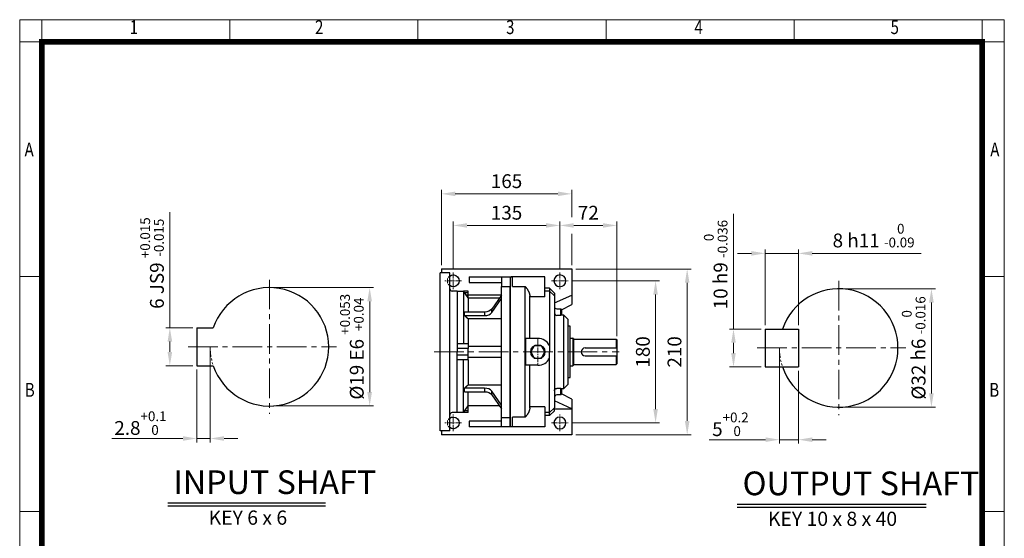
# Model space of a CAD drawing. Units: millimetres. Extents: x -2195 to -949, y 638 to 2479.
# Drawn here: x -2195 to -949, y 1822 to 2479 of the extents above; entities that cross this region are included whole.
import ezdxf
from ezdxf.enums import TextEntityAlignment as Align

# ---------------------------------------------------------------- set-up
doc = ezdxf.new("R2010")
doc.units = ezdxf.units.MM
doc.header["$LTSCALE"] = 10
for name, pattern in [('CENTER2', [1.125, 0.75, -0.125, 0.125, -0.125]), ('HIDDEN', [0.375, 0.25, -0.125]), ('PHANTOM', [2.5, 1.25, -0.25, 0.25, -0.25, 0.25, -0.25])]:
    doc.linetypes.add(name, pattern=pattern)
doc.layers.get('0').update_dxf_attribs({"linetype": 'CONTINUOUS', "lineweight": 30})
doc.layers.get('DEFPOINTS').update_dxf_attribs({"linetype": 'CONTINUOUS'})
for name, color, linetype, lineweight in [('C', 1, 'CENTER2', 9), ('D', 7, 'CONTINUOUS', 9), ('H', 4, 'HIDDEN', 15), ('O', 3, 'CONTINUOUS', 30), ('P', 6, 'PHANTOM', 9)]:
    doc.layers.add(name, color=color, linetype=linetype, lineweight=lineweight)
doc.layers.add('DT', color=2, linetype='CONTINUOUS')
doc.styles.add('ROMANS', font='romans.shx', dxfattribs={"width": 0.7, "height": 3.5, "bigfont": 'whgtxt.shx'})
doc.styles.get("Standard").update_dxf_attribs({"font": 'romans.shx', "width": 0.8, "bigfont": 'whgtxt.shx'})
doc.dimstyles.get("Standard").update_dxf_attribs({"dimtxt": 3.5, "dimasz": 3.5, "dimexe": 1, "dimexo": 1, "dimgap": 1, "dimtad": 1, "dimdec": 3, "dimdsep": 46, "dimtxsty": 'Standard', "dimcen": 0, "dimclrd": 256, "dimclre": 256, "dimclrt": 256, "dimadec": 3, "dimazin": 2, "dimtp": 0.1, "dimtm": 0.1, "dimtfac": 0.71, "dimtdec": 3, "dimtmove": 0, "dimatfit": 3, "dimfxl": 0, "dimlwd": -1, "dimlwe": -1, "dimarcsym": 0})
doc.dimstyles.new('STANDARD$0', dxfattribs={"dimtxt": 3.5, "dimasz": 3.5, "dimexe": 1, "dimexo": 1, "dimgap": 1, "dimtad": 1, "dimdec": 3, "dimdsep": 46, "dimtxsty": 'Standard', "dimcen": 0, "dimclrd": 256, "dimclre": 256, "dimclrt": 256, "dimadec": 3, "dimazin": 2, "dimtp": 0.1, "dimtm": 0.1, "dimtfac": 0.71, "dimtdec": 3, "dimtmove": 0, "dimatfit": 3, "dimfxl": 0, "dimlwd": -1, "dimlwe": -1, "dimarcsym": 0})

# ---------------------------------------------------------------- blocks, each defined once
blk = doc.blocks.new('HS_A4양식_S(297X210MM)')
at = {"color": 0}
for p, q in [((18, 277), (196, 277)), ((18, 277), (196, 277)), ((22, 277), (22, 14)), ((196, 277), (196, 14))]:
    blk.add_line(p, q, dxfattribs=at)
for p, q in [((18, 277), (18, 14)), ((56, 277), (56, 273.04)), ((90, 277), (90, 273.04)), ((124, 277), (124, 273.04)), ((158, 277), (158, 273.04)), ((192, 277), (192, 14)), ((196, 273), (18, 273)), ((22, 230.5), (18, 230.5)), ((192, 230.5), (196, 230.5)), ((22, 188), (18, 188)), ((192, 188), (196, 188))]:
    blk.add_line(p, q)
at = {"color": 3, "const_width": 1}
for points in [[(22, 17.93), (192, 17.93), (192, 273), (21.5, 273)], [(22, 273.07), (22, 17.5)]]:
    blk.add_lwpolyline(points, dxfattribs=at)
at = {"style": 'ROMANS', "width": 0.8}
for s, p in [('1', (38.64, 275.32)), ('2', (72.15, 275.32)), ('3', (106.69, 275.32)), ('4', (140.73, 275.32)), ('5', (176.19, 275.32)), ('A', (19.71, 253.18)), ('A', (194.29, 253.18)), ('B', (19.82, 209.69)), ('B', (194.18, 209.69))]:
    blk.add_text(s, height=2.5, dxfattribs=at).set_placement(p, align=Align.MIDDLE)
blk = doc.blocks.new('*D21')
at = {"layer": 'D', "transparency": 16777216}
for p, q in [((-1153.5, 2138.4), (-1036.1, 2138.4)), ((-1041.1, 2120.9), (-1041.1, 2005.9)), ((-1153.5, 1988.4), (-1036.1, 1988.4))]:
    blk.add_line(p, q, dxfattribs=at)
for points in [[(-1044.1, 2120.9), (-1038.2, 2120.9), (-1041.1, 2138.4)], [(-1044.1, 2005.9), (-1038.2, 2005.9), (-1041.1, 1988.4)]]:
    blk.add_solid(points, dxfattribs=at)
at = {"layer": 'DEFPOINTS', "color": 0, "transparency": 16777216}
for p in [(-1158.5, 2138.4), (-1158.5, 1988.4), (-1041.1, 1988.4)]:
    blk.add_point(p, dxfattribs=at)
at = {"layer": 'D', "transparency": 16777216, "insert": (-1063.6, 2063.4), "char_height": 17.5, "attachment_point": 5, "rotation": 90}
blk.add_mtext('%%c32{}{\\C4; h6 {\\H2x;}{\\A2;\\C3;\\H0.71x;\\S 0^ -0.016;}}', dxfattribs=at)
blk = doc.blocks.new('*D22')
at = {"layer": 'D', "transparency": 16777216}
for p, q in [((-1233.5, 2058.4), (-1233.5, 1942.2)), ((-1209.5, 2034.4), (-1209.5, 1942.2)), ((-1251, 1947.2), (-1322.5, 1947.2)), ((-1209.5, 1947.2), (-1233.5, 1947.2)), ((-1192, 1947.2), (-1174.5, 1947.2))]:
    blk.add_line(p, q, dxfattribs=at)
for points in [[(-1251, 1950.1), (-1251, 1944.3), (-1233.5, 1947.2)], [(-1192, 1950.1), (-1192, 1944.3), (-1209.5, 1947.2)]]:
    blk.add_solid(points, dxfattribs=at)
at = {"layer": 'DEFPOINTS', "color": 0, "transparency": 16777216}
for p in [(-1233.5, 2063.4), (-1209.5, 2039.4), (-1209.5, 1947.2)]:
    blk.add_point(p, dxfattribs=at)
at = {"layer": 'D', "transparency": 16777216, "insert": (-1295.5, 1966.7), "char_height": 17.5, "attachment_point": 5}
blk.add_mtext('5{}{\\H0.71x;\\C3;\\S+0.2^  0;}', dxfattribs=at)
blk = doc.blocks.new('*D23')
at = {"layer": 'D', "transparency": 16777216}
for p, q in [((-1291.6, 2087.4), (-1291.6, 2233.2)), ((-1256.5, 2087.4), (-1296.6, 2087.4)), ((-1291.6, 2056.9), (-1291.6, 2069.9)), ((-1256.5, 2039.4), (-1296.6, 2039.4))]:
    blk.add_line(p, q, dxfattribs=at)
for points in [[(-1294.5, 2069.9), (-1288.7, 2069.9), (-1291.6, 2087.4)], [(-1294.5, 2056.9), (-1288.7, 2056.9), (-1291.6, 2039.4)]]:
    blk.add_solid(points, dxfattribs=at)
at = {"layer": 'DEFPOINTS', "color": 0, "transparency": 16777216}
for p in [(-1291.6, 2087.4), (-1251.5, 2087.4), (-1251.5, 2039.4)]:
    blk.add_point(p, dxfattribs=at)
at = {"layer": 'D', "transparency": 16777216, "insert": (-1314.1, 2169), "char_height": 17.5, "attachment_point": 5, "rotation": 90}
blk.add_mtext('10{}{\\C4; h9 {\\H2x;}{\\A2;\\C3;\\H0.71x;\\S 0^ -0.036;}}', dxfattribs=at)
blk = doc.blocks.new('*D24')
at = {"layer": 'D', "transparency": 16777216}
for p, q in [((-1269, 2183.2), (-1286.5, 2183.2)), ((-1251.5, 2092.4), (-1251.5, 2188.2)), ((-1251.5, 2183.2), (-1209.5, 2183.2)), ((-1209.5, 2092.4), (-1209.5, 2188.2)), ((-1192, 2183.2), (-1054.1, 2183.2))]:
    blk.add_line(p, q, dxfattribs=at)
for points in [[(-1269, 2186.1), (-1269, 2180.3), (-1251.5, 2183.2)], [(-1192, 2186.1), (-1192, 2180.3), (-1209.5, 2183.2)]]:
    blk.add_solid(points, dxfattribs=at)
at = {"layer": 'DEFPOINTS', "color": 0, "transparency": 16777216}
for p in [(-1209.5, 2183.2), (-1251.5, 2087.4), (-1209.5, 2087.4)]:
    blk.add_point(p, dxfattribs=at)
at = {"layer": 'D', "transparency": 16777216, "insert": (-1114.3, 2205.7), "char_height": 17.5, "attachment_point": 5}
blk.add_mtext('8{}{\\C4; h11 {\\H2x;}{\\A2;\\C3;\\H0.71x;\\S 0^ -0.09;}}', dxfattribs=at)
blk = doc.blocks.new('*D25')
at = {"layer": 'D', "transparency": 16777216}
for p, q in [((-1646.3, 2163.9), (-1646.3, 2223.6)), ((-1628.8, 2218.6), (-1528.8, 2218.6)), ((-1511.3, 2163.9), (-1511.3, 2223.6))]:
    blk.add_line(p, q, dxfattribs=at)
for points in [[(-1628.8, 2221.5), (-1628.8, 2215.7), (-1646.3, 2218.6)], [(-1528.8, 2221.5), (-1528.8, 2215.7), (-1511.3, 2218.6)]]:
    blk.add_solid(points, dxfattribs=at)
at = {"layer": 'DEFPOINTS', "color": 0, "transparency": 16777216}
for p in [(-1511.3, 2218.6), (-1646.3, 2158.9), (-1511.3, 2158.9)]:
    blk.add_point(p, dxfattribs=at)
at = {"layer": 'D', "transparency": 16777216, "insert": (-1578.8, 2232.4), "char_height": 17.5, "attachment_point": 5}
blk.add_mtext('135', dxfattribs=at)
blk = doc.blocks.new('*D42')
at = {"layer": 'D', "transparency": 16777216}
for p, q in [((-1661.3, 2168.4), (-1661.3, 2263.6)), ((-1643.8, 2258.6), (-1513.8, 2258.6)), ((-1496.3, 2229.1), (-1496.3, 2263.6)), ((-1496.3, 2168.4), (-1496.3, 2208.1))]:
    blk.add_line(p, q, dxfattribs=at)
for points in [[(-1643.8, 2261.5), (-1643.8, 2255.7), (-1661.3, 2258.6)], [(-1513.8, 2261.5), (-1513.8, 2255.7), (-1496.3, 2258.6)]]:
    blk.add_solid(points, dxfattribs=at)
at = {"layer": 'DEFPOINTS', "color": 0, "transparency": 16777216}
for p in [(-1496.3, 2258.6), (-1661.3, 2163.4), (-1496.3, 2163.4)]:
    blk.add_point(p, dxfattribs=at)
at = {"layer": 'D', "transparency": 16777216, "insert": (-1578.8, 2272.4), "char_height": 17.5, "attachment_point": 5}
blk.add_mtext('165', dxfattribs=at)
blk = doc.blocks.new('*D26')
at = {"layer": 'D', "transparency": 16777216}
for p, q in [((-1511.3, 2163.9), (-1511.3, 2223.6)), ((-1456.8, 2218.6), (-1493.8, 2218.6)), ((-1439.3, 2078.4), (-1439.3, 2223.6))]:
    blk.add_line(p, q, dxfattribs=at)
for points in [[(-1493.8, 2221.5), (-1493.8, 2215.7), (-1511.3, 2218.6)], [(-1456.8, 2221.5), (-1456.8, 2215.7), (-1439.3, 2218.6)]]:
    blk.add_solid(points, dxfattribs=at)
at = {"layer": 'DEFPOINTS', "color": 0, "transparency": 16777216}
for p in [(-1511.3, 2218.6), (-1511.3, 2158.9), (-1439.3, 2073.4)]:
    blk.add_point(p, dxfattribs=at)
at = {"layer": 'D', "transparency": 16777216, "insert": (-1475.3, 2232.4), "char_height": 17.5, "attachment_point": 5}
blk.add_mtext('72', dxfattribs=at)
blk = doc.blocks.new('*D27')
at = {"layer": 'D', "transparency": 16777216}
for p, q in [((-1495.8, 2148.4), (-1385.2, 2148.4)), ((-1390.2, 2130.9), (-1390.2, 1985.9)), ((-1495.8, 1968.4), (-1385.2, 1968.4))]:
    blk.add_line(p, q, dxfattribs=at)
for points in [[(-1393.1, 2130.9), (-1387.3, 2130.9), (-1390.2, 2148.4)], [(-1393.1, 1985.9), (-1387.3, 1985.9), (-1390.2, 1968.4)]]:
    blk.add_solid(points, dxfattribs=at)
at = {"layer": 'DEFPOINTS', "color": 0, "transparency": 16777216}
for p in [(-1500.8, 2148.4), (-1500.8, 1968.4), (-1390.2, 1968.4)]:
    blk.add_point(p, dxfattribs=at)
at = {"layer": 'D', "transparency": 16777216, "insert": (-1404, 2058.4), "char_height": 17.5, "attachment_point": 5, "rotation": 90}
blk.add_mtext('180', dxfattribs=at)
blk = doc.blocks.new('*D28')
at = {"layer": 'D', "transparency": 16777216}
for p, q in [((-1491.3, 2163.4), (-1345.2, 2163.4)), ((-1350.2, 2145.9), (-1350.2, 1970.9)), ((-1491.3, 1953.4), (-1345.2, 1953.4))]:
    blk.add_line(p, q, dxfattribs=at)
for points in [[(-1353.1, 2145.9), (-1347.3, 2145.9), (-1350.2, 2163.4)], [(-1353.1, 1970.9), (-1347.3, 1970.9), (-1350.2, 1953.4)]]:
    blk.add_solid(points, dxfattribs=at)
at = {"layer": 'DEFPOINTS', "color": 0, "transparency": 16777216}
for p in [(-1496.3, 2163.4), (-1496.3, 1953.4), (-1350.2, 1953.4)]:
    blk.add_point(p, dxfattribs=at)
at = {"layer": 'D', "transparency": 16777216, "insert": (-1364, 2058.4), "char_height": 17.5, "attachment_point": 5, "rotation": 90}
blk.add_mtext('210', dxfattribs=at)
blk = doc.blocks.new('*D33')
at = {"layer": 'D', "transparency": 16777216}
for p, q in [((-1873.8, 2139.9), (-1747, 2139.9)), ((-1752, 2122.4), (-1752, 2007.4)), ((-1873.8, 1989.9), (-1747, 1989.9))]:
    blk.add_line(p, q, dxfattribs=at)
for points in [[(-1755, 2122.4), (-1749.1, 2122.4), (-1752, 2139.9)], [(-1755, 2007.4), (-1749.1, 2007.4), (-1752, 1989.9)]]:
    blk.add_solid(points, dxfattribs=at)
at = {"layer": 'DEFPOINTS', "color": 0, "transparency": 16777216}
for p in [(-1878.8, 2139.9), (-1878.8, 1989.9), (-1752, 1989.9)]:
    blk.add_point(p, dxfattribs=at)
at = {"layer": 'D', "transparency": 16777216, "insert": (-1774.5, 2064.9), "char_height": 17.5, "attachment_point": 5, "rotation": 90}
blk.add_mtext('%%C19{}{\\C4; E6 {\\H2x;}{\\A2;\\C3;\\H0.71x;\\S+0.053^ +0.04;}}', dxfattribs=at)
blk = doc.blocks.new('*D34')
at = {"layer": 'D', "transparency": 16777216}
for p, q in [((-1953.8, 2059.9), (-1953.8, 1943.7)), ((-1970.8, 2035.9), (-1970.8, 1943.7)), ((-1988.3, 1948.7), (-2078.4, 1948.7)), ((-1953.8, 1948.7), (-1970.8, 1948.7)), ((-1936.3, 1948.7), (-1918.8, 1948.7))]:
    blk.add_line(p, q, dxfattribs=at)
for points in [[(-1988.3, 1951.6), (-1988.3, 1945.8), (-1970.8, 1948.7)], [(-1936.3, 1951.6), (-1936.3, 1945.8), (-1953.8, 1948.7)]]:
    blk.add_solid(points, dxfattribs=at)
at = {"layer": 'DEFPOINTS', "color": 0, "transparency": 16777216}
for p in [(-1953.8, 2064.9), (-1970.8, 2040.9), (-1953.8, 1948.7)]:
    blk.add_point(p, dxfattribs=at)
at = {"layer": 'D', "transparency": 16777216, "insert": (-2042.1, 1968.2), "char_height": 17.5, "attachment_point": 5}
blk.add_mtext('2.8{\\C3;{}{\\H0.71x;\\C3;\\S+0.1^  0;}{{}}}', dxfattribs=at)
blk = doc.blocks.new('*D35')
at = {"layer": 'D', "transparency": 16777216}
for p, q in [((-2004.9, 2088.9), (-2004.9, 2235.5)), ((-1975.8, 2088.9), (-2009.9, 2088.9)), ((-2004.9, 2058.4), (-2004.9, 2071.4)), ((-1975.8, 2040.9), (-2009.9, 2040.9))]:
    blk.add_line(p, q, dxfattribs=at)
for points in [[(-2007.8, 2071.4), (-2001.9, 2071.4), (-2004.9, 2088.9)], [(-2007.8, 2058.4), (-2001.9, 2058.4), (-2004.9, 2040.9)]]:
    blk.add_solid(points, dxfattribs=at)
at = {"layer": 'DEFPOINTS', "color": 0, "transparency": 16777216}
for p in [(-1970.8, 2088.9), (-2004.9, 2040.9), (-1970.8, 2040.9)]:
    blk.add_point(p, dxfattribs=at)
at = {"layer": 'D', "transparency": 16777216, "insert": (-2027.4, 2170.9), "char_height": 17.5, "attachment_point": 5, "rotation": 90}
blk.add_mtext('6{\\C3;{}{\\C4; JS9 {\\H2x;}{\\A2;\\C3;\\H0.71x;\\S+0.015^ -0.015;}}{{}}}', dxfattribs=at)

msp = doc.modelspace()

# ---------------------------------------------------------------- linework, layer by layer
at = {"layer": 'C', "linetype": 'CENTER2'}
for p, q in [((-1646.2651, 2158.9276), (-1646.2651, 2137.9276)), ((-1511.2651, 2158.9276), (-1511.2651, 2137.9276)), ((-1635.7651, 2148.4276), (-1656.7651, 2148.4276)), ((-1521.7651, 2148.4276), (-1500.7651, 2148.4276)), ((-1646.2651, 1957.9275), (-1646.2651, 1978.9275)), ((-1511.2651, 1957.9276), (-1511.2651, 1978.9276)), ((-1635.7651, 1968.4275), (-1656.7651, 1968.4275)), ((-1521.7651, 1968.4276), (-1500.7651, 1968.4276))]:
    msp.add_line(p, q, dxfattribs=at)
at = {"layer": 'C', "linetype": 'CENTER2', "ltscale": 5}
for p, q in [((-1878.7941, 2149.8618), (-1878.7941, 1979.8618)), ((-1981.7941, 2064.8618), (-1793.7941, 2064.8618))]:
    msp.add_line(p, q, dxfattribs=at)
at = {"layer": 'C', "ltscale": 5}
for p, q in [((-1158.4684, 2148.3688), (-1158.4684, 1978.3688)), ((-1670.2652, 2058.4276), (-1436.2651, 2058.4276)), ((-1261.4684, 2063.3688), (-1073.4684, 2063.3688))]:
    msp.add_line(p, q, dxfattribs=at)
at = {"layer": 'C'}
msp.add_line((-1539.2651, 2075.4276), (-1539.2651, 2041.4276), dxfattribs=at)
at = {"layer": 'DT'}
for p, q in [((-2007.2954, 1867.221), (-1807.95, 1867.221)), ((-2007.2954, 1863.221), (-1807.95, 1863.221)), ((-1286.9697, 1865.7281), (-1047.9681, 1865.7281)), ((-1286.9697, 1861.7281), (-1047.9681, 1861.7281))]:
    msp.add_line(p, q, dxfattribs=at)
at = {"layer": 'H'}
for centre in [(-1646.2651, 2148.4276), (-1646.2651, 1968.4275)]:
    msp.add_arc(centre, 7.5, 126.8700972, 233.1299028, dxfattribs=at)
at = {"layer": 'O'}
for p, q in [((-1662.7652, 1958.4276), (-1662.7652, 2158.4276)), ((-1650.7652, 2158.4276), (-1662.7652, 2158.4276)), ((-1661.2651, 2163.4276), (-1661.2651, 2158.4276)), ((-1661.2651, 2163.4276), (-1496.2651, 2163.4276)), ((-1650.7652, 1958.4276), (-1650.7652, 2158.4276)), ((-1496.2651, 2163.4276), (-1496.2651, 2130.4276)), ((-1626.2651, 2153.4276), (-1626.2651, 2146.4276)), ((-1626.2651, 2153.4276), (-1572.8286, 2153.4276)), ((-1626.2651, 2146.4276), (-1585.2651, 2146.4276)), ((-1574.2651, 2152.9276), (-1585.2651, 2152.9276)), ((-1585.2651, 2152.9276), (-1585.2651, 2141.4276)), ((-1571.2651, 2152.9276), (-1574.2651, 2152.9276)), ((-1574.2651, 2152.9276), (-1574.2651, 1963.9276)), ((-1574.2651, 2152.9276), (-1574.2651, 2141.4276)), ((-1571.2651, 2153.4276), (-1572.8286, 2153.4276)), ((-1571.2651, 2141.2902), (-1571.2651, 2153.4276)), ((-1530.2651, 2153.4276), (-1571.2651, 2153.4276)), ((-1530.2651, 2128.0898), (-1530.2651, 2153.4276)), ((-1641.2651, 2135.4276), (-1647.7652, 2135.4276)), ((-1641.2651, 2135.4276), (-1633.2651, 2135.4276)), ((-1641.2651, 2135.4276), (-1641.2651, 2058.4276)), ((-1633.2651, 2135.4276), (-1633.2651, 2068.4276)), ((-1627.2651, 2126.9275), (-1633.2651, 2135.4276)), ((-1627.2651, 2135.3079), (-1633.1806, 2135.3079)), ((-1627.2651, 2133.151), (-1631.6581, 2133.151)), ((-1627.2651, 2133.151), (-1627.2651, 2135.3079)), ((-1627.2651, 2126.9276), (-1627.2651, 2133.151)), ((-1585.2651, 1975.4276), (-1585.2651, 2141.4276)), ((-1585.2651, 2141.4276), (-1574.2651, 2141.4276)), ((-1574.2651, 1975.4276), (-1574.2651, 2141.4276)), ((-1571.2651, 2141.2902), (-1555.2651, 2141.2902)), ((-1555.2651, 1975.565), (-1555.2651, 2141.2902)), ((-1524.2651, 2138.9673), (-1530.2652, 2138.9673)), ((-1524.2651, 2135.4276), (-1530.2651, 2135.4276)), ((-1524.2651, 2138.9673), (-1524.2651, 2135.4276)), ((-1524.2651, 2138.9673), (-1518.2651, 2132.9673)), ((-1524.2651, 2135.4276), (-1524.2651, 2058.4276)), ((-1518.2651, 2129.4276), (-1524.2651, 2135.4276)), ((-1518.2651, 2132.9673), (-1518.2651, 2129.4276)), ((-1585.2651, 2130.4276), (-1629.7357, 2130.4276)), ((-1627.2651, 2126.9276), (-1627.2651, 2108.9347)), ((-1627.2651, 2126.9275), (-1587.7314, 2126.9275)), ((-1585.2651, 2130.4681), (-1597.6174, 2112.7358)), ((-1597.6174, 2108.1395), (-1585.2651, 2125.8719)), ((-1574.2651, 1989.9276), (-1574.2651, 2126.9276)), ((-1530.2651, 2128.0898), (-1549.3207, 2128.0898)), ((-1549.2651, 2075.4276), (-1549.2651, 2126.7386)), ((-1518.2651, 2120.552), (-1496.2651, 2130.4276)), ((-1518.2651, 2129.4276), (-1518.2651, 1987.4276)), ((-1509.2651, 2111.7448), (-1496.2651, 2118.4276)), ((-1496.2651, 2130.4276), (-1496.2651, 2118.4276)), ((-1606.7442, 2108.9348), (-1631.8957, 2108.9348)), ((-1606.7442, 2108.9348), (-1606.7442, 2104.3385)), ((-1597.6174, 2108.1395), (-1597.6174, 2112.7358)), ((-1515.2651, 2112.9673), (-1510.2651, 2112.9673)), ((-1510.2651, 2112.9673), (-1510.2651, 2112.8116)), ((-1510.2651, 2112.9673), (-1509.2651, 2111.9673)), ((-1510.2651, 2104.6194), (-1510.2651, 2112.8116)), ((-1509.2651, 2111.9673), (-1509.2651, 2111.8182)), ((-1509.2651, 2111.8182), (-1509.2651, 2104.9276)), ((-1631.8957, 2104.3385), (-1606.7442, 2104.3385)), ((-1585.2651, 2100.1181), (-1627.2651, 2100.1181)), ((-1627.2651, 2100.1181), (-1627.2651, 2068.4276)), ((-1510.2651, 2104.6194), (-1515.2651, 2104.6194)), ((-1506.2651, 2104.9275), (-1509.957, 2104.9275)), ((-1506.2651, 2011.9276), (-1506.2651, 2104.9276)), ((-1501.2651, 2099.9275), (-1506.2651, 2104.9275)), ((-1501.2651, 2099.9276), (-1501.2651, 2016.9276)), ((-1970.7941, 2088.8618), (-1949.8504, 2088.8618)), ((-1970.7941, 2088.8618), (-1970.7941, 2040.8618)), ((-1498.2651, 2090.9276), (-1501.2651, 2090.9276)), ((-1498.2651, 2025.9276), (-1498.2651, 2090.9276)), ((-1251.4684, 2087.3688), (-1209.4684, 2087.3688)), ((-1251.4684, 2087.3688), (-1251.4684, 2039.3688)), ((-1209.4684, 2087.3688), (-1209.4684, 2039.3688)), ((-1627.2651, 2068.4276), (-1641.2651, 2068.4276)), ((-1627.2651, 2068.4276), (-1627.2651, 2062.5348)), ((-1539.2651, 2075.4276), (-1554.6943, 2075.4276)), ((-1554.6943, 2075.4276), (-1554.6943, 2041.4276)), ((-1498.2651, 2075.9276), (-1494.7651, 2075.9276)), ((-1494.7651, 2075.9276), (-1494.7651, 2040.9276)), ((-1494.2651, 2075.4276), (-1494.7651, 2075.9276)), ((-1494.2651, 2075.4276), (-1494.2651, 2041.4276)), ((-1494.2651, 2074.4276), (-1440.2651, 2074.4276)), ((-1440.2651, 2074.4276), (-1440.2651, 2063.4276)), ((-1440.2651, 2074.4276), (-1439.2651, 2073.4276)), ((-1439.2651, 2073.4276), (-1439.2651, 2043.4276)), ((-1627.2651, 2062.5348), (-1641.2651, 2062.5348)), ((-1641.2651, 1981.4276), (-1641.2651, 2058.4276)), ((-1627.2651, 2065.5552), (-1585.2651, 2065.5552)), ((-1627.2651, 2054.3203), (-1627.2651, 2062.5348)), ((-1524.2651, 1981.4276), (-1524.2651, 2058.4276)), ((-1479.2651, 2063.4276), (-1439.2651, 2063.4276)), ((-1627.2651, 2054.3203), (-1641.2651, 2054.3203)), ((-1627.2651, 2048.4276), (-1641.2651, 2048.4276)), ((-1633.2651, 1981.4276), (-1633.2651, 2048.4276)), ((-1627.2651, 2048.4276), (-1627.2651, 2054.3203)), ((-1585.2651, 2051.2999), (-1627.2651, 2051.2999)), ((-1627.2651, 2048.4276), (-1627.2651, 2016.737)), ((-1527.2651, 2049.4353), (-1527.2651, 2049.4276)), ((-1479.2651, 2053.4276), (-1439.2651, 2053.4276)), ((-1440.2651, 2053.4276), (-1440.2651, 2042.4276)), ((-1970.7941, 2040.8618), (-1949.8504, 2040.8618)), ((-1539.2651, 2041.4276), (-1554.6943, 2041.4276)), ((-1549.2651, 1990.1165), (-1549.2651, 2041.4276)), ((-1498.2651, 2040.9276), (-1494.7651, 2040.9276)), ((-1494.2651, 2041.4276), (-1494.7651, 2040.9276)), ((-1494.2651, 2042.4276), (-1440.2651, 2042.4276)), ((-1439.2651, 2043.4276), (-1440.2651, 2042.4276)), ((-1251.4684, 2039.3688), (-1209.4684, 2039.3688)), ((-1501.2651, 2025.9275), (-1498.2651, 2025.9275)), ((-1606.7442, 2012.5166), (-1631.8957, 2012.5166)), ((-1631.8957, 2007.9203), (-1606.7442, 2007.9203)), ((-1627.2651, 2016.737), (-1585.2651, 2016.737)), ((-1627.2651, 1989.9276), (-1627.2651, 2007.9204)), ((-1606.7442, 2012.5166), (-1606.7442, 2007.9203)), ((-1597.6174, 2004.1193), (-1597.6174, 2008.7156)), ((-1585.2651, 1990.9832), (-1597.6174, 2008.7156)), ((-1510.2651, 2012.2357), (-1515.2651, 2012.2357)), ((-1510.2651, 2004.0435), (-1510.2651, 2012.2357)), ((-1509.957, 2011.9276), (-1506.2651, 2011.9276)), ((-1509.2651, 2011.9276), (-1509.2651, 2005.0369)), ((-1506.2651, 2011.9276), (-1501.2651, 2016.9276)), ((-1597.6174, 2004.1193), (-1585.2651, 1986.387)), ((-1496.2651, 1986.4276), (-1518.2651, 1996.3031)), ((-1510.2651, 2003.8878), (-1515.2651, 2003.8878)), ((-1509.2651, 2004.8878), (-1510.2651, 2003.8878)), ((-1510.2651, 2003.8878), (-1510.2651, 2004.0435)), ((-1496.2651, 1998.4276), (-1509.2651, 2005.1103)), ((-1509.2651, 2004.8878), (-1509.2651, 2005.0369)), ((-1496.2651, 1998.4276), (-1496.2651, 1986.4276)), ((-1641.2651, 1981.4275), (-1647.7652, 1981.4275)), ((-1633.2651, 1981.4275), (-1641.2651, 1981.4275)), ((-1633.2651, 1981.4275), (-1627.2652, 1989.9275)), ((-1627.2651, 1981.5472), (-1633.1806, 1981.5472)), ((-1627.2651, 1983.7041), (-1631.6581, 1983.7041)), ((-1587.7315, 1989.9275), (-1627.2651, 1989.9275)), ((-1627.2651, 1983.7041), (-1627.2651, 1989.9275)), ((-1627.2651, 1981.5472), (-1627.2651, 1983.7041)), ((-1530.2651, 1988.7654), (-1549.3207, 1988.7654)), ((-1530.2651, 1988.7654), (-1530.2651, 1963.4276)), ((-1524.2651, 1981.4276), (-1530.2651, 1981.4276)), ((-1518.2651, 1987.4276), (-1524.2651, 1981.4276)), ((-1518.2651, 1983.8878), (-1524.2651, 1977.8878)), ((-1524.2651, 1977.8878), (-1524.2651, 1981.4276)), ((-1518.2652, 1986.4276), (-1496.2651, 1986.4276)), ((-1518.2651, 1983.8878), (-1518.2651, 1987.4276)), ((-1496.2651, 1986.4276), (-1496.2651, 1953.4276)), ((-1626.2733, 1970.7128), (-1626.2733, 1963.4276)), ((-1585.2651, 1970.5076), (-1626.2733, 1970.7128)), ((-1585.2651, 1963.9276), (-1585.2651, 1975.4276)), ((-1585.2651, 1975.4276), (-1574.2651, 1975.4276)), ((-1574.2651, 1963.9276), (-1574.2651, 1975.4276)), ((-1571.2651, 1963.4276), (-1571.2651, 1975.565)), ((-1555.2651, 1975.565), (-1571.2651, 1975.565)), ((-1524.2651, 1977.8878), (-1530.2652, 1977.8878)), ((-1650.7652, 1958.4276), (-1662.7652, 1958.4276)), ((-1661.2651, 1958.4276), (-1661.2651, 1953.4276)), ((-1572.868, 1963.4276), (-1626.2733, 1963.4276)), ((-1585.2651, 1963.9276), (-1574.2651, 1963.9276)), ((-1574.2651, 1963.9276), (-1571.2651, 1963.9276)), ((-1571.2651, 1963.4276), (-1572.868, 1963.4276)), ((-1530.2651, 1963.4276), (-1571.2651, 1963.4276)), ((-1496.2651, 1953.4276), (-1661.2651, 1953.4276))]:
    msp.add_line(p, q, dxfattribs=at)
msp.add_lwpolyline([(-1534.7651, 2066.2218), (-1543.7651, 2066.2218), (-1548.2651, 2058.4276), (-1543.7651, 2050.6333), (-1534.7651, 2050.6333), (-1530.2651, 2058.4276)], close=True, dxfattribs=at)
at = {"layer": 'O', "extrusion": (2.13504e-16, -3.39235e-15, -1)}
msp.add_circle((1511.2651, 2148.4276), 7.5, dxfattribs=at)
at = {"layer": 'O'}
msp.add_circle((-1539.2651, 2058.4276), 9, dxfattribs=at)
at = {"layer": 'O', "extrusion": (-1.14189e-16, -3.39235e-15, -1)}
msp.add_circle((1511.2651, 1968.4276), 7.5, dxfattribs=at)
at = {"layer": 'O', "extrusion": (2.13504e-16, -3.39235e-15, -1)}
msp.add_arc((1646.2651, 2148.4276), 7.5, 53.1299028, 306.8700972, dxfattribs=at)
at = {"layer": 'O'}
for centre, radius, start, end in [((-1878.7941, 2064.8618), 75, 198.6629249, 161.3370751), ((-1647.7652, 2138.4276), 3, 180, 270), ((-1158.4684, 2063.3688), 75, 198.6629249, 161.3370751), ((-1515.2651, 2115.9673), 3, 179.999081, 270.0002736), ((-1539.2651, 2058.4276), 17, 28.0724869, 90), ((-1479.2651, 2058.4276), 5, 90, 270), ((-1539.2651, 2058.4276), 17, 270, 331.9275131), ((-1515.2651, 2000.8878), 3, 89.9997264, 179.9989156), ((-1647.7652, 1978.4275), 3, 90, 180)]:
    msp.add_arc(centre, radius, start, end, dxfattribs=at)
at = {"layer": 'O', "extrusion": (2.13504e-16, 3.39235e-15, -1)}
msp.add_arc((1646.2651, 1968.4275), 7.5, 53.1299028, 306.8700972, dxfattribs=at)
at = {"layer": 'O', "extrusion": (0, 0, -1)}
for centre, major_axis, ratio, start_param, end_param in [((-1606.7442, 2115.3626), (-10, 0), 0.64278761, 3.562583228, 4.71238898), ((-1463.7651, 2058.4276), (46.4229, -46.4229), 0.057654731, 3.084001678, 3.199183629), ((-1606.7442, 2001.4925), (10, 0), 0.64278761, 4.71238898, 5.862194733), ((-1515.2651, 2009.2556), (3, 0), 0.99337389, 3.141592654, 4.71238898), ((-1463.7651, 2058.4276), (-46.4229, -46.4229), 0.057654731, 6.225594332, 6.340776283)]:
    msp.add_ellipse(centre, major_axis=major_axis, ratio=ratio, start_param=start_param, end_param=end_param, dxfattribs=at)
at = {"layer": 'O'}
for centre, major_axis, ratio, start_param, end_param in [((-1606.7442, 2110.7664), (10, 0), 0.64278761, 4.71238898, 5.862194733), ((-1515.2651, 2107.5996), (3, 0), 0.99337389, 3.141592654, 4.71238898), ((-1606.7442, 2006.0887), (-10, 0), 0.64278761, 3.562583228, 4.71238898)]:
    msp.add_ellipse(centre, major_axis=major_axis, ratio=ratio, start_param=start_param, end_param=end_param, dxfattribs=at)
for points, weights in [([(-1555.2651, 2141.2902), (-1549.9126, 2135.1814), (-1549.3372, 2129.509)], [1, 1.03461110855, 1.03847537899]), ([(-1549.4182, 2128.9803), (-1549.3701, 2129.2448), (-1549.3372, 2129.509)], [8.51333820791, 8.51599449417, 8.51781698055]), ([(-1631.8534, 2106.6366), (-1631.8534, 2107.7852), (-1631.8957, 2108.9348)], [1.00039984013, 1.00039984013, 1]), ([(-1631.8957, 2104.3385), (-1631.8534, 2105.488), (-1631.8534, 2106.6366)], [1, 1.00039984013, 1.00039984013]), ([(-1627.2651, 2100.1181), (-1629.4744, 2102.1319), (-1631.8957, 2104.3385)], [1, 1.00104748809, 1]), ([(-1631.8957, 2012.5166), (-1629.4744, 2014.7232), (-1627.2651, 2016.737)], [1, 1.00104749237, 1]), ([(-1631.8534, 2010.2185), (-1631.8534, 2011.3671), (-1631.8957, 2012.5166)], [1.00039984013, 1.00039984013, 1]), ([(-1631.8957, 2007.9203), (-1631.8534, 2009.0699), (-1631.8534, 2010.2185)], [1, 1.00039984013, 1.00039984013]), ([(-1549.3372, 1987.3462), (-1549.9126, 1981.6737), (-1555.2651, 1975.565)], [1.03847546476, 1.0346111933, 1.0000000855]), ([(-1549.4182, 1987.8748), (-1549.2651, 1988.9968), (-1549.2651, 1990.1165)], [8.68561086625, 8.69424438978, 8.69424439011]), ([(-1549.3372, 1987.3462), (-1549.3701, 1987.6104), (-1549.4182, 1987.8748)], [8.51781702021, 8.5159945364, 8.51333825516])]:
    msp.add_rational_spline(points, weights, degree=2, dxfattribs=at)
msp.add_rational_spline([(-1549.2651, 2126.7386), (-1549.2651, 2127.481), (-1549.3666, 2128.6019), (-1549.4182, 2128.9803)], [8.69424438767, 8.69424438789, 8.68852040441, 8.68561085886], degree=2, knots=[1.72931122501, 1.72931122501, 1.72931122501, 1.76771680969, 1.7872386683, 1.7872386683, 1.7872386683], dxfattribs=at)
at = {"layer": 'P'}
for centre in [(-1878.7941, 2064.8618), (-1158.4684, 2063.3688)]:
    msp.add_arc(centre, 75, 180, 198.6629249, dxfattribs=at)

# ---------------------------------------------------------------- block references
at = {"layer": 'D', "lineweight": 0, "xscale": 7, "yscale": 7, "zscale": 7}
msp.add_blockref('HS_A4양식_S(297X210MM)', (-2320.8941, 540.2335), dxfattribs=at)

# ---------------------------------------------------------------- texts
at = {"layer": 'D', "char_height": 18, "attachment_point": 1, "style": 'ROMANS'}
for s, insert in [('KEY 6 x 6', (-1955.7845, 1857.4773)), ('KEY 10 x 8 x 40', (-1248.0166, 1855.9843))]:
    msp.add_mtext_dynamic_manual_height_columns(s, width=186.468711, gutter_width=17.7679, heights=[0], dxfattribs=dict(at, insert=insert))
at = {"layer": 'DT', "char_height": 30, "attachment_point": 1, "style": 'ROMANS'}
for s, insert in [('INPUT SHAFT', (-2000.4721, 1908.3454)), ('OUTPUT SHAFT', (-1280.1465, 1906.8524))]:
    msp.add_mtext_dynamic_manual_height_columns(s, width=302.06056, gutter_width=17.7679, heights=[0], dxfattribs=dict(at, insert=insert))

# ---------------------------------------------------------------- dimensions: what is measured, and where the dimension line sits
at = {"layer": 'D'}
dim = msp.add_linear_dim(base=(-1496.2651, 2258.6109), p1=(-1661.2651, 2163.4276), p2=(-1496.2651, 2163.4276), dimstyle='Standard', override={"dimscale": 5, "dimtp": 0.2, "dimtm": 0, "dimtmove": 0}, dxfattribs=at)
dim.commit()
dim.dimension.update_dxf_attribs({"geometry": '*D42', "text_midpoint": (-1578.7651, 2258.6109), "dimtype": 160})
for base, p1, p2, text, dimstyle, override, picture, middle in [((-2004.8501, 2040.8618), (-1970.7941, 2088.8618), (-1970.7941, 2040.8618), '6{\\C3;{}{\\C4; JS9 {\\H2x;}{\\A2;\\C3;\\H0.71x;\\S+0.015^ -0.015;}}{{}}}', 'STANDARD$0', {"dimscale": 5, "dimtp": 0.2, "dimtm": 0, "dimtdec": 3, "dimtzin": 8}, '*D35', (-2004.8501, 2170.9101)), ((-1291.5808, 2087.3688), (-1251.4684, 2039.3688), (-1251.4684, 2087.3688), '10{}{\\C4; h9 {\\H2x;}{\\A2;\\C3;\\H0.71x;\\S 0^ -0.036;}}', 'Standard', {"dimscale": 5}, '*D23', (-1291.5808, 2169.0405)), ((-1752.0388, 1989.8618), (-1878.7941, 2139.8618), (-1878.7941, 1989.8618), '%%C19{}{\\C4; E6 {\\H2x;}{\\A2;\\C3;\\H0.71x;\\S+0.053^ +0.04;}}', 'Standard', {"dimscale": 5}, '*D33', (-1752.0388, 2064.8618)), ((-1041.1466, 1988.3688), (-1158.4684, 2138.3688), (-1158.4684, 1988.3688), '%%c32{}{\\C4; h6 {\\H2x;}{\\A2;\\C3;\\H0.71x;\\S 0^ -0.016;}}', 'Standard', {"dimscale": 5, "dimtp": 0.1, "dimtm": 0.1, "dimtdec": 3, "dimtzin": 8}, '*D21', (-1041.1466, 2063.3688))]:
    dim = msp.add_linear_dim(base=base, p1=p1, p2=p2, angle=90, text=text, dimstyle=dimstyle, override=override, dxfattribs=at)
    dim.commit()
    dim.dimension.update_dxf_attribs({"geometry": picture, "text_midpoint": middle, "dimtype": 160})
for p1, override, picture, middle in [((-1646.2651, 2158.9276), {"dimscale": 5, "dimtp": 0.2, "dimtm": 0, "dimtmove": 0}, '*D25', (-1578.7651, 2232.3609)), ((-1439.2651, 2073.4276), {"dimscale": 5, "dimtp": 0.2, "dimtm": 0}, '*D26', (-1475.2651, 2232.3609))]:
    dim = msp.add_linear_dim(base=(-1511.2651, 2218.6109), p1=p1, p2=(-1511.2651, 2158.9276), dimstyle='Standard', override=override, dxfattribs=at)
    dim.commit()
    dim.dimension.update_dxf_attribs({"geometry": picture, "text_midpoint": middle})
for base, p1, p2, text, override, picture, middle in [((-1209.4684, 2183.1885), (-1251.4684, 2087.3688), (-1209.4684, 2087.3688), '8{}{\\C4; h11 {\\H2x;}{\\A2;\\C3;\\H0.71x;\\S 0^ -0.09;}}', {"dimscale": 5}, '*D24', (-1114.2668, 2183.1885)), ((-1953.7941, 1948.6936), (-1970.7941, 2040.8618), (-1953.7941, 2064.8618), '2.8{\\C3;{}{\\H0.71x;\\C3;\\S+0.1^  0;}{{}}}', {"dimscale": 5, "dimtp": 0.1, "dimtm": 0, "dimtdec": 3, "dimtzin": 8}, '*D34', (-2042.0808, 1948.6936)), ((-1209.4684, 1947.2006), (-1233.4684, 2063.3688), (-1209.4684, 2039.3688), '5{}{\\H0.71x;\\C3;\\S+0.2^  0;}', {"dimscale": 5, "dimtp": 0.2, "dimtm": 0}, '*D22', (-1295.4651, 1947.2006))]:
    dim = msp.add_linear_dim(base=base, p1=p1, p2=p2, text=text, dimstyle='Standard', override=override, dxfattribs=at)
    dim.commit()
    dim.dimension.update_dxf_attribs({"geometry": picture, "text_midpoint": middle, "dimtype": 160})
dim = msp.add_linear_dim(base=(-1350.2088, 1953.4276), p1=(-1496.2651, 2163.4276), p2=(-1496.2651, 1953.4276), angle=90, dimstyle='Standard', override={"dimscale": 5, "dimtp": 0.2, "dimtm": 0, "dimtmove": 0}, dxfattribs=at)
dim.commit()
dim.dimension.update_dxf_attribs({"geometry": '*D28', "text_midpoint": (-1350.2088, 2058.4276), "dimtype": 160})
dim = msp.add_linear_dim(base=(-1390.2088, 1968.4276), p1=(-1500.7651, 2148.4276), p2=(-1500.7651, 1968.4276), angle=90, dimstyle='Standard', override={"dimscale": 5, "dimtp": 0.2, "dimtm": 0, "dimtmove": 0}, dxfattribs=at)
dim.commit()
dim.dimension.update_dxf_attribs({"geometry": '*D27', "text_midpoint": (-1403.9588, 2058.4276)})

doc.saveas('drawing.dxf')
